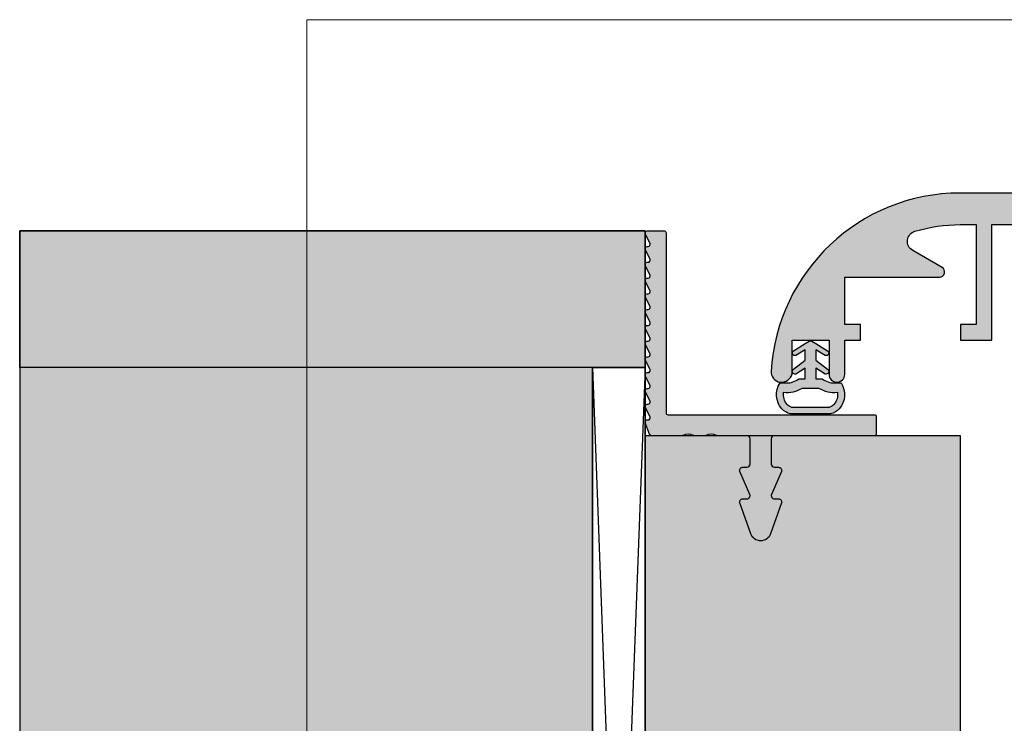
# Model space of a CAD drawing. Units: millimetres. Extents: x 20586 to 20823, y 15277 to 15517.
# Drawn here: x 20586 to 20679, y 15450 to 15517 of the extents above; entities that cross this region are included whole.
import ezdxf

# ---------------------------------------------------------------- set-up
doc = ezdxf.new("R2010")
doc.units = ezdxf.units.MM
doc.header["$LTSCALE"] = 0.2
for name, color, linetype in [('BEM-Putzprofil', 7, 'Continuous'), ('Dichtung-Wandanschluss-Kontur', 4, 'Continuous'), ('Dichtung-Wandanschluss-Schraffur', 252, 'Continuous'), ('Grundzargekontur', 4, 'Continuous'), ('Grundzargenschraffur', 253, 'Continuous'), ('Putzprofil', 3, 'Continuous'), ('Putzprofil-Schraffur', 250, 'Continuous'), ('Türdichtung', 3, 'Continuous'), ('Wandkontur', 4, 'Continuous'), ('Wandschraffur', 254, 'Continuous'), ('Zarge-Kontur', 2, 'Continuous'), ('Zarge-Schraffur', 250, 'Continuous')]:
    doc.layers.add(name, color=color, linetype=linetype)
doc.layers.add('küffner', color=1, linetype='Continuous', lineweight=18, plot=False)

# ---------------------------------------------------------------- blocks, each defined once
blk = doc.blocks.new('ZR115 - P19522')
at = {"layer": 'Zarge-Schraffur'}
h = blk.add_hatch(color=256, dxfattribs=at)
edge = h.paths.add_edge_path()
edge.add_arc((-31.4918439698067, -17), 0.9999999999999731, 186.1833420282672, 360)
edge.add_line((-30.49184396980672, -17), (-30.49184396980672, -14))
edge.add_line((-30.49184396980672, -14), (-26.99184396980672, -14))
edge.add_line((-26.99184396980672, -14), (-26.99184396980672, -17.25))
edge.add_arc((-26.24184396980672, -17.25), 0.75, 180, 270)
edge.add_arc((-26.24184396980672, -17.25), 0.75, 270, 360)
edge.add_line((-25.49184396980672, -17.25), (-25.49184396980672, -14))
edge.add_line((-25.49184396980672, -14), (-23.99184396980672, -14))
edge.add_line((-23.99184396980672, -14), (-23.99184396980672, -12.5))
edge.add_line((-23.99184396980672, -12.5), (-25.49184396980672, -12.5))
edge.add_line((-25.49184396980672, -12.5), (-25.49184396980672, -8))
edge.add_line((-25.49184396980672, -8), (-19.791843969806, -8))
edge.add_line((-19.791843969806, -8), (-16.49184396980672, -8))
edge.add_arc((-16.49184396980662, -7.500000000000533), 0.4999999999994671, 269.9999999999886, 419.999999999978)
edge.add_line((-16.24184396980672, -7.06698729810887), (-19.03124828055479, -5.456523968419788))
edge.add_arc((-18.53124828056724, -4.590498564634353), 0.9999999999946366, 106.70019215600081, 240.0000000006464, ccw=False)
edge.add_arc((-14.50815603018625, -17.99999999999896), 14.99999999999896, 90.00000000002689, 106.7001921571179, ccw=False)
edge.add_line((-14.50815603019328, -3), (-12.99184396980672, -3))
edge.add_line((-12.99184396980672, -3), (-12.99184396980672, -12.5))
edge.add_line((-12.99184396980672, -12.5), (-14.49184396980672, -12.5))
edge.add_line((-14.49184396980672, -12.5), (-14.49184396980672, -14))
edge.add_line((-14.49184396980672, -14), (-11.49184396980672, -14))
edge.add_line((-11.49184396980672, -14), (-11.49184396980672, -3))
edge.add_line((-11.49184396980672, -3), (5.808156030192549, -3))
edge.add_line((5.808156030192549, -3), (7.308156030192549, -3))
edge.add_line((7.308156030192549, -3), (11.50815603019328, -3))
edge.add_line((11.50815603019328, -3), (11.50815603019328, -14))
edge.add_line((11.50815603019328, -14), (13.00815603019328, -14))
edge.add_line((13.00815603019328, -14), (14.50815603019328, -14))
edge.add_line((14.50815603019328, -14), (14.50815603019328, -12.5))
edge.add_line((14.50815603019328, -12.5), (13.00815603019328, -12.5))
edge.add_line((13.00815603019328, -12.5), (13.00815603019328, -3))
edge.add_line((13.00815603019328, -3), (14.50815603019328, -3))
edge.add_arc((14.5081560301894, -17.99999999999643), 14.99999999999643, 73.2539606669718, 89.99999999998522, ccw=False)
edge.add_arc((18.54197706229203, -4.593722072067719), 0.9999999999999264, -59.99999999999568, 73.2539606706743, ccw=False)
edge.add_line((19.04197706229206, -5.459747475852055), (16.25815603019328, -7.06698729810887))
edge.add_arc((16.50815603019318, -7.500000000000533), 0.4999999999994683, 120.000000000022, 270.0000000000114)
edge.add_line((16.50815603019328, -8), (19.80815603019255, -8))
edge.add_line((19.80815603019255, -8), (25.50815603019328, -8))
edge.add_line((25.50815603019328, -8), (25.50815603019328, -12.5))
edge.add_line((25.50815603019328, -12.5), (24.00815603019328, -12.5))
edge.add_line((24.00815603019328, -12.5), (24.00815603019328, -14))
edge.add_line((24.00815603019328, -14), (28.9649883249931, -14))
edge.add_arc((14.50815603019879, -18.00000000000336), 14.99999999999448, 1.2789769243681803e-11, 15.466009953439709, ccw=False)
edge.add_line((29.50815603019328, -18), (29.50815603019328, -62))
edge.add_line((29.50815603019328, -62), (23.708156030194, -62))
edge.add_line((23.708156030194, -62), (23.708156030194, -67.5))
edge.add_line((23.708156030194, -67.5), (25.208156030194, -67.5))
edge.add_line((25.208156030194, -67.5), (25.208156030194, -63.5))
edge.add_line((25.208156030194, -63.5), (29.50815603019328, -63.5))
edge.add_line((29.50815603019328, -63.5), (29.50815603019328, -68))
edge.add_line((29.50815603019328, -68), (29.00815603019328, -68))
edge.add_line((29.00815603019328, -68), (29.00815603019328, -74))
edge.add_line((29.00815603019328, -74), (29.50815603019328, -74))
edge.add_line((29.50815603019328, -74), (29.50815603019328, -78.5))
edge.add_line((29.50815603019328, -78.5), (25.208156030194, -78.5))
edge.add_line((25.208156030194, -78.5), (25.208156030194, -74.5))
edge.add_line((25.208156030194, -74.5), (23.708156030194, -74.5))
edge.add_line((23.708156030194, -74.5), (23.708156030194, -80))
edge.add_line((23.708156030194, -80), (29.50815603019328, -80))
edge.add_line((29.50815603019328, -80), (29.50815603019328, -88))
edge.add_line((29.50815603019328, -88), (23.708156030194, -88))
edge.add_line((23.708156030194, -88), (23.708156030194, -113.5))
edge.add_line((23.708156030194, -113.5), (24.57418143397626, -115))
edge.add_line((24.57418143397626, -115), (25.60815603019182, -115))
edge.add_line((25.60815603019182, -115), (25.60815603019182, -113.4052374314633))
edge.add_line((25.60815603019182, -113.4052374314633), (26.4215487694546, -113.0259461680544))
edge.add_arc((26.35815603019349, -112.8899999999994), 0.1499999999995016, 295.000000000093, 424.9999999999071)
edge.add_line((26.4215487694546, -112.7540538319445), (25.60815603019182, -112.3747625685428))
edge.add_line((25.60815603019182, -112.3747625685428), (25.60815603019182, -111.9952374314598))
edge.add_line((25.60815603019182, -111.9952374314598), (26.4215487694546, -111.6159461680581))
edge.add_arc((26.35815603019349, -111.4800000000032), 0.1499999999995016, 295.000000000093, 424.9999999999071)
edge.add_line((26.4215487694546, -111.3440538319483), (25.60815603019182, -110.9647625685393))
edge.add_line((25.60815603019182, -110.9647625685393), (25.60815603019182, -110.5852374314636))
edge.add_line((25.60815603019182, -110.5852374314636), (26.4215487694546, -110.2059461680547))
edge.add_arc((26.35815603019349, -110.0699999999997), 0.1499999999995016, 295.000000000093, 424.9999999999071)
edge.add_line((26.4215487694546, -109.9340538319448), (25.60815603019182, -109.5547625685431))
edge.add_line((25.60815603019182, -109.5547625685431), (25.60815603019182, -109.1752374314601))
edge.add_line((25.60815603019182, -109.1752374314601), (26.4215487694546, -108.7959461680584))
edge.add_arc((26.35815603019349, -108.6600000000035), 0.1499999999995016, 295.000000000093, 424.9999999999071)
edge.add_line((26.4215487694546, -108.5240538319485), (25.60815603019182, -108.1447625685396))
edge.add_line((25.60815603019182, -108.1447625685396), (25.60815603019182, -107.7652374314639))
edge.add_line((25.60815603019182, -107.7652374314639), (26.4215487694546, -107.3859461680549))
edge.add_arc((26.35815603019349, -107.25), 0.1499999999995016, 295.000000000093, 424.9999999999071)
edge.add_line((26.4215487694546, -107.1140538319451), (25.60815603019182, -106.7347625685397))
edge.add_line((25.60815603019182, -106.7347625685397), (25.60815603019182, -106.3552374314604))
edge.add_line((25.60815603019182, -106.3552374314604), (26.4215487694546, -105.9759461680587))
edge.add_arc((26.35815603019349, -105.8400000000038), 0.1499999999995016, 295.000000000093, 424.9999999999071)
edge.add_line((26.4215487694546, -105.7040538319488), (25.60815603019182, -105.3247625685399))
edge.add_line((25.60815603019182, -105.3247625685399), (25.60815603019182, -104.9452374314642))
edge.add_line((25.60815603019182, -104.9452374314642), (26.4215487694546, -104.5659461680552))
edge.add_arc((26.35815603019349, -104.4300000000003), 0.1499999999995016, 295.000000000093, 424.9999999999071)
edge.add_line((26.4215487694546, -104.2940538319453), (25.60815603019182, -103.91476256854))
edge.add_line((25.60815603019182, -103.91476256854), (25.60815603019182, -103.5352374314607))
edge.add_line((25.60815603019182, -103.5352374314607), (26.4215487694546, -103.155946168059))
edge.add_arc((26.35815603019264, -103.0200000000023), 0.1500000000015076, 295.000000000092, 424.999999999908)
edge.add_line((26.4215487694546, -102.8840538319455), (25.60815603019182, -102.5047625685402))
edge.add_line((25.60815603019182, -102.5047625685402), (25.60815603019182, -102.1252374314608))
edge.add_line((25.60815603019182, -102.1252374314608), (26.4215487694546, -101.7459461680555))
edge.add_arc((26.35815603019349, -101.6100000000006), 0.1499999999995016, 295.000000000093, 424.9999999999071)
edge.add_line((26.4215487694546, -101.4740538319456), (25.60815603019182, -101.0947625685403))
edge.add_line((25.60815603019182, -101.0947625685403), (25.60815603019182, -100.715237431461))
edge.add_line((25.60815603019182, -100.715237431461), (26.4215487694546, -100.3359461680593))
edge.add_arc((26.35815603019264, -100.2000000000025), 0.1500000000015076, 295.000000000092, 424.999999999908)
edge.add_line((26.4215487694546, -100.0640538319458), (25.60815603019182, -99.68476256854046))
edge.add_line((25.60815603019182, -99.68476256854046), (25.60815603019182, -99.30523743146114))
edge.add_line((25.60815603019182, -99.30523743146114), (26.4215487694546, -98.92594616805582))
edge.add_arc((26.35815603019349, -98.79000000000087), 0.1499999999995016, 295.000000000093, 424.9999999999071)
edge.add_line((26.4215487694546, -98.65405383194593), (25.60815603019182, -98.27476256854061))
edge.add_line((25.60815603019182, -98.27476256854061), (25.60815603019182, -97.89523743146128))
edge.add_line((25.60815603019182, -97.89523743146128), (26.4215487694546, -97.51594616805596))
edge.add_arc((26.35815603019349, -97.38000000000102), 0.1499999999995016, 295.000000000093, 424.9999999999071)
edge.add_line((26.4215487694546, -97.24405383194608), (25.60815603019182, -96.86476256854075))
edge.add_line((25.60815603019182, -96.86476256854075), (25.60815603019182, -96.48523743146143))
edge.add_line((25.60815603019182, -96.48523743146143), (26.4215487694546, -96.10594616805611))
edge.add_arc((26.35815603019349, -95.97000000000116), 0.1499999999995016, 295.000000000093, 424.9999999999071)
edge.add_line((26.4215487694546, -95.83405383194622), (25.60815603019182, -95.4547625685409))
edge.add_line((25.60815603019182, -95.4547625685409), (25.60815603019182, -95.07523743146157))
edge.add_line((25.60815603019182, -95.07523743146157), (26.4215487694546, -94.69594616805625))
edge.add_arc((26.35815603019349, -94.56000000000131), 0.1499999999995016, 295.000000000093, 424.9999999999071)
edge.add_line((26.4215487694546, -94.42405383194637), (25.60815603019182, -94.04476256854105))
edge.add_line((25.60815603019182, -94.04476256854105), (25.60815603019182, -93.66523743146172))
edge.add_line((25.60815603019182, -93.66523743146172), (25.60815603019182, -92.3660626287965))
edge.add_line((25.60815603019182, -92.3660626287965), (25.60815603019182, -92.2320508075718))
edge.add_arc((26.10815603019287, -91.3660254037859), 1.000000000001789, 120.0000000000104, 239.9999999999896, ccw=False)
edge.add_line((25.60815603019182, -90.5), (26.10809154904018, -90.5))
edge.add_line((26.10809154904018, -90.5), (26.26339396934236, -90.5))
edge.add_line((26.26339396934236, -90.5), (29.80815603019255, -90.5))
edge.add_line((29.80815603019255, -90.5), (29.80815603019255, -92.10071443154811))
edge.add_arc((27.80815603018991, -92.10071443154818), 2.000000000002636, -54.45125599717841, 1.9895196601282805e-12, ccw=False)
edge.add_arc((29.05815603018847, -93.8500000000012), 0.1499999999960643, 125.5487440032248, 245.0000000003119)
edge.add_line((28.99476329092977, -93.98594616805349), (29.80815603019255, -94.36523743146245))
edge.add_line((29.80815603019255, -94.36523743146245), (29.80815603019255, -94.74476256853814))
edge.add_line((29.80815603019255, -94.74476256853814), (28.99476329093341, -95.1240538319471))
edge.add_arc((29.0581560301927, -95.26000000000289), 0.1499999999995057, 114.9999999993256, 244.9999999991397)
edge.add_line((28.99476329092977, -95.39594616805698), (29.80815603019255, -95.7752374314623))
edge.add_line((29.80815603019255, -95.7752374314623), (29.80815603019255, -96.15476256854163))
edge.add_line((29.80815603019255, -96.15476256854163), (28.99476329093341, -96.53405383194331))
edge.add_arc((29.05815603019355, -96.67000000000093), 0.1500000000015116, 114.9999999993247, 244.9999999991406)
edge.add_line((28.99476329092977, -96.80594616805683), (29.80815603019255, -97.18523743146216))
edge.add_line((29.80815603019255, -97.18523743146216), (29.80815603019255, -97.56476256853784))
edge.add_line((29.80815603019255, -97.56476256853784), (28.99476329093341, -97.9440538319468))
edge.add_arc((29.0581560301927, -98.0800000000026), 0.1499999999995057, 114.9999999993256, 244.9999999991397)
edge.add_line((28.99476329092977, -98.21594616805669), (29.80815603019255, -98.59523743146201))
edge.add_line((29.80815603019255, -98.59523743146201), (29.80815603019255, -98.97476256854134))
edge.add_line((29.80815603019255, -98.97476256854134), (28.99476329093341, -99.35405383194302))
edge.add_arc((29.05815603019355, -99.49000000000063), 0.1500000000015116, 114.9999999993247, 244.9999999991406)
edge.add_line((28.99476329092977, -99.62594616805654), (29.80815603019255, -100.0052374314619))
edge.add_line((29.80815603019255, -100.0052374314619), (29.80815603019255, -100.3847625685412))
edge.add_line((29.80815603019255, -100.3847625685412), (28.99476329093341, -100.7640538319465))
edge.add_arc((29.0581560301927, -100.9000000000023), 0.1499999999995057, 114.9999999993256, 244.9999999991397)
edge.add_line((28.99476329092977, -101.0359461680564), (29.80815603019255, -101.4152374314617))
edge.add_line((29.80815603019255, -101.4152374314617), (29.80815603019255, -101.794762568541))
edge.add_line((29.80815603019255, -101.794762568541), (28.99476329093341, -102.1740538319464))
edge.add_arc((29.0581560301927, -102.3100000000022), 0.1499999999995057, 114.9999999993256, 244.9999999991397)
edge.add_line((28.99476329092977, -102.4459461680563), (29.80815603019255, -102.8252374314616))
edge.add_line((29.80815603019255, -102.8252374314616), (29.80815603019255, -103.2047625685409))
edge.add_line((29.80815603019255, -103.2047625685409), (28.99476329093341, -103.5840538319462))
edge.add_arc((29.0581560301927, -103.720000000002), 0.1499999999995057, 114.9999999993256, 244.9999999991397)
edge.add_line((28.99476329092977, -103.8559461680561), (29.80815603019255, -104.2352374314614))
edge.add_line((29.80815603019255, -104.2352374314614), (29.80815603019255, -104.6147625685408))
edge.add_line((29.80815603019255, -104.6147625685408), (28.99476329093341, -104.9940538319461))
edge.add_arc((29.0581560301927, -105.1300000000019), 0.1499999999995057, 114.9999999993256, 244.9999999991397)
edge.add_line((28.99476329092977, -105.265946168056), (29.80815603019255, -105.6452374314613))
edge.add_line((29.80815603019255, -105.6452374314613), (29.80815603019255, -106.0247625685406))
edge.add_line((29.80815603019255, -106.0247625685406), (28.99476329093341, -106.4040538319459))
edge.add_arc((29.0581560301927, -106.5400000000017), 0.1499999999995057, 114.9999999993256, 244.9999999991397)
edge.add_line((28.99476329092977, -106.6759461680558), (29.80815603019255, -107.0552374314611))
edge.add_line((29.80815603019255, -107.0552374314611), (29.80815603019255, -107.4347625685405))
edge.add_line((29.80815603019255, -107.4347625685405), (28.99476329093341, -107.8140538319458))
edge.add_arc((29.0581560301927, -107.9500000000016), 0.1499999999995057, 114.9999999993256, 244.9999999991397)
edge.add_line((28.99476329092977, -108.0859461680557), (29.80815603019255, -108.465237431461))
edge.add_line((29.80815603019255, -108.465237431461), (29.80815603019255, -108.8447625685403))
edge.add_line((29.80815603019255, -108.8447625685403), (28.99476329093341, -109.2240538319456))
edge.add_arc((29.0581560301927, -109.3600000000014), 0.1499999999995057, 114.9999999993256, 244.9999999991397)
edge.add_line((28.99476329092977, -109.4959461680555), (29.80815603019255, -109.8752374314608))
edge.add_line((29.80815603019255, -109.8752374314608), (29.80815603019255, -110.2547625685402))
edge.add_line((29.80815603019255, -110.2547625685402), (28.99476329093341, -110.6340538319455))
edge.add_arc((29.0581560301927, -110.7700000000013), 0.1499999999995057, 114.9999999993256, 244.9999999991397)
edge.add_line((28.99476329092977, -110.9059461680554), (29.80815603019255, -111.2852374314607))
edge.add_line((29.80815603019255, -111.2852374314607), (29.80815603019255, -111.66476256854))
edge.add_line((29.80815603019255, -111.66476256854), (28.99476329093341, -112.0440538319453))
edge.add_arc((29.0581560301927, -112.1800000000011), 0.1499999999995057, 114.9999999993256, 244.9999999991397)
edge.add_line((28.99476329092977, -112.3159461680552), (29.80815603019255, -112.6952374314642))
edge.add_line((29.80815603019255, -112.6952374314642), (29.80815603019255, -113.0747625685399))
edge.add_line((29.80815603019255, -113.0747625685399), (28.99476329093341, -113.4540538319452))
edge.add_arc((29.05815603019355, -113.5900000000028), 0.1500000000015116, 114.9999999993247, 244.9999999991406)
edge.add_line((28.99476329092977, -113.7259461680587), (29.80815603019255, -114.1052374314604))
edge.add_line((29.80815603019255, -114.1052374314604), (29.80815603019255, -114.5))
edge.add_arc((30.30815603019255, -114.5), 0.5, 180, 270)
edge.add_line((30.30815603019255, -115), (31.64213062640738, -115))
edge.add_line((31.64213062640738, -115), (32.50815603019328, -113.5))
edge.add_line((32.50815603019328, -113.5), (32.50815603019328, -18))
edge.add_arc((14.50815603019328, -18), 18, 0, 90)
edge.add_line((14.50815603019328, 0), (-14.50815603019328, 0))
edge.add_line((-14.50815603019328, 0), (-14.52128122133036, 0))
edge.add_arc((-14.52128122132817, -18.0000000000022), 18.0000000000022, 90.00000000000695, 176.7227527178138)
edge.add_arc((-31.49184396969719, -16.99999999999696), 1.000420883770151, 178.3379560040449, 186.1833420280087)
edge.add_arc((-32.48623550865883, -17.10773298197851), 0.0002104418304920043, 186.1833425201445, 366.1833426953252)
at = {"layer": 'Zarge-Kontur'}
blk.add_lwpolyline([(-32.48602629111156, -17.10771031522017, 0.9474453297616118), (-30.49184396980672, -17), (-30.49184396980672, -14), (-26.99184396980672, -14), (-26.99184396980672, -17.25, 0.414213562373095), (-26.24184396980672, -18, 0.414213562373095), (-25.49184396980672, -17.25), (-25.49184396980672, -14), (-23.99184396980672, -14), (-23.99184396980672, -12.5), (-25.49184396980672, -12.5), (-25.49184396980672, -8), (-19.791843969806, -8), (-16.49184396980672, -8, 0.7673269879788888), (-16.24184396980672, -7.06698729810887), (-19.03124828055479, -5.456523968419788, -0.6575008049485619), (-18.81861201271568, -3.632677033536311, -0.07299758118382217), (-14.50815603019328, -3), (-12.99184396980672, -3), (-12.99184396980672, -12.5), (-14.49184396980672, -12.5), (-14.49184396980672, -14), (-11.49184396980672, -14), (-11.49184396980672, -3), (5.808156030192549, -3), (7.308156030192549, -3), (11.50815603019328, -3), (11.50815603019328, -14), (13.00815603019328, -14), (14.50815603019328, -14), (14.50815603019328, -12.5), (13.00815603019328, -12.5), (13.00815603019328, -3), (14.50815603019328, -3, -0.07319869614122777), (18.8301071359474, -3.636130791481264, -0.6572143152293847), (19.04197706229206, -5.459747475852055), (16.25815603019328, -7.06698729810887, 0.7673269879788888), (16.50815603019328, -8), (19.80815603019255, -8), (25.50815603019328, -8), (25.50815603019328, -12.5), (24.00815603019328, -12.5), (24.00815603019328, -14), (28.9649883249931, -14, -0.06758582499960289), (29.50815603019328, -18), (29.50815603019328, -62), (23.708156030194, -62), (23.708156030194, -67.5), (25.208156030194, -67.5), (25.208156030194, -63.5), (29.50815603019328, -63.5), (29.50815603019328, -68), (29.00815603019328, -68), (29.00815603019328, -74), (29.50815603019328, -74), (29.50815603019328, -78.5), (25.208156030194, -78.5), (25.208156030194, -74.5), (23.708156030194, -74.5), (23.708156030194, -80), (29.50815603019328, -80), (29.50815603019328, -88), (23.708156030194, -88), (23.708156030194, -113.5), (24.57418143397626, -115), (25.60815603019182, -115), (25.60815603019182, -113.4052374314633), (26.4215487694546, -113.0259461680544, 0.637070260806357), (26.4215487694546, -112.7540538319445), (25.60815603019182, -112.3747625685428), (25.60815603019182, -111.9952374314598), (26.4215487694546, -111.6159461680581, 0.637070260806357), (26.4215487694546, -111.3440538319483), (25.60815603019182, -110.9647625685393), (25.60815603019182, -110.5852374314636), (26.4215487694546, -110.2059461680547, 0.637070260806357), (26.4215487694546, -109.9340538319448), (25.60815603019182, -109.5547625685431), (25.60815603019182, -109.1752374314601), (26.4215487694546, -108.7959461680584, 0.637070260806357), (26.4215487694546, -108.5240538319485), (25.60815603019182, -108.1447625685396), (25.60815603019182, -107.7652374314639), (26.4215487694546, -107.3859461680549, 0.637070260806357), (26.4215487694546, -107.1140538319451), (25.60815603019182, -106.7347625685397), (25.60815603019182, -106.3552374314604), (26.4215487694546, -105.9759461680587, 0.637070260806357), (26.4215487694546, -105.7040538319488), (25.60815603019182, -105.3247625685399), (25.60815603019182, -104.9452374314642), (26.4215487694546, -104.5659461680552, 0.637070260806357), (26.4215487694546, -104.2940538319453), (25.60815603019182, -103.91476256854), (25.60815603019182, -103.5352374314607), (26.4215487694546, -103.155946168059, 0.637070260806357), (26.4215487694546, -102.8840538319455), (25.60815603019182, -102.5047625685402), (25.60815603019182, -102.1252374314608), (26.4215487694546, -101.7459461680555, 0.637070260806357), (26.4215487694546, -101.4740538319456), (25.60815603019182, -101.0947625685403), (25.60815603019182, -100.715237431461), (26.4215487694546, -100.3359461680593, 0.637070260806357), (26.4215487694546, -100.0640538319458), (25.60815603019182, -99.68476256854046), (25.60815603019182, -99.30523743146114), (26.4215487694546, -98.92594616805582, 0.637070260806357), (26.4215487694546, -98.65405383194593), (25.60815603019182, -98.27476256854061), (25.60815603019182, -97.89523743146128), (26.4215487694546, -97.51594616805596, 0.637070260806357), (26.4215487694546, -97.24405383194608), (25.60815603019182, -96.86476256854075), (25.60815603019182, -96.48523743146143), (26.4215487694546, -96.10594616805611, 0.637070260806357), (26.4215487694546, -95.83405383194622), (25.60815603019182, -95.4547625685409), (25.60815603019182, -95.07523743146157), (26.4215487694546, -94.69594616805625, 0.637070260806357), (26.4215487694546, -94.42405383194637), (25.60815603019182, -94.04476256854105), (25.60815603019182, -93.66523743146172), (25.60815603019182, -92.3660626287965), (25.60815603019182, -92.2320508075718, -0.5773502691895056), (25.60815603019182, -90.5), (26.10809154904018, -90.5), (26.26339396934236, -90.5), (26.26339396934236, -90.5), (29.80815603019255, -90.5), (29.80815603019255, -92.10071443154811, -0.2421622098191425), (28.97094672786443, -93.7279568208105, 0.5741622070010938), (28.99476329092977, -93.98594616805349), (29.80815603019255, -94.36523743146245), (29.80815603019255, -94.74476256853814), (28.99476329093341, -95.1240538319471, 0.6370702608063569), (28.99476329092977, -95.39594616805698), (29.80815603019255, -95.7752374314623), (29.80815603019255, -96.15476256854163), (28.99476329093341, -96.53405383194331, 0.6370702608063569), (28.99476329092977, -96.80594616805683), (29.80815603019255, -97.18523743146216), (29.80815603019255, -97.56476256853784), (28.99476329093341, -97.9440538319468, 0.6370702608063569), (28.99476329092977, -98.21594616805669), (29.80815603019255, -98.59523743146201), (29.80815603019255, -98.97476256854134), (28.99476329093341, -99.35405383194302, 0.6370702608063569), (28.99476329092977, -99.62594616805654), (29.80815603019255, -100.0052374314619), (29.80815603019255, -100.3847625685412), (28.99476329093341, -100.7640538319465, 0.6370702608063569), (28.99476329092977, -101.0359461680564), (29.80815603019255, -101.4152374314617), (29.80815603019255, -101.794762568541), (28.99476329093341, -102.1740538319464, 0.6370702608063569), (28.99476329092977, -102.4459461680563), (29.80815603019255, -102.8252374314616), (29.80815603019255, -103.2047625685409), (28.99476329093341, -103.5840538319462, 0.6370702608063569), (28.99476329092977, -103.8559461680561), (29.80815603019255, -104.2352374314614), (29.80815603019255, -104.6147625685408), (28.99476329093341, -104.9940538319461, 0.6370702608063569), (28.99476329092977, -105.265946168056), (29.80815603019255, -105.6452374314613), (29.80815603019255, -106.0247625685406), (28.99476329093341, -106.4040538319459, 0.6370702608063569), (28.99476329092977, -106.6759461680558), (29.80815603019255, -107.0552374314611), (29.80815603019255, -107.4347625685405), (28.99476329093341, -107.8140538319458, 0.6370702608063569), (28.99476329092977, -108.0859461680557), (29.80815603019255, -108.465237431461), (29.80815603019255, -108.8447625685403), (28.99476329093341, -109.2240538319456, 0.6370702608063569), (28.99476329092977, -109.4959461680555), (29.80815603019255, -109.8752374314608), (29.80815603019255, -110.2547625685402), (28.99476329093341, -110.6340538319455, 0.6370702608063569), (28.99476329092977, -110.9059461680554), (29.80815603019255, -111.2852374314607), (29.80815603019255, -111.66476256854), (28.99476329093341, -112.0440538319453, 0.6370702608063569), (28.99476329092977, -112.3159461680552), (29.80815603019255, -112.6952374314642), (29.80815603019255, -113.0747625685399), (28.99476329093341, -113.4540538319452, 0.6370702608063569), (28.99476329092977, -113.7259461680587), (29.80815603019255, -114.1052374314604), (29.80815603019255, -114.5, 0.414213562373095), (30.30815603019255, -115), (31.64213062640738, -115), (32.50815603019328, -113.5), (32.50815603019328, -18, 0.414213562373095), (14.50815603019328, 0), (-14.50815603019328, 0), (-14.52128122133036, 0, 0.3975579527603803), (-32.49184396980672, -16.9709837206974, 0.03424533187850556), (-32.48644472620617, -17.1077556487362, 1.000000001524749)], format="xyb", close=True, dxfattribs=at)
blk = doc.blocks.new('Wanddichtung 3mm')
at = {"layer": 'Dichtung-Wandanschluss-Schraffur'}
h = blk.add_hatch(color=256, dxfattribs=at)
h.paths.add_polyline_path([(-0.5000000000002277, -3.610842539053464), (-1.100000000000136, -3.610842539053465, -0.1622776601683794), (-2.300000000000409, -4.010842539053556), (-2.900000000000318, -4.010842539053556, 0.3398606245735009), (-2.735272311806954, -6.461635190120901, 0.1596251730250992), (-1.909736263646209, -6.942091776952111), (0, -6.942091776952111), (1.909736263646209, -6.942091776952111, 0.1596251730250854), (2.735272311806899, -6.461635190120964, 0.3398606245735123), (2.900000000000318, -4.010842539053556), (2.300000000000409, -4.010842539053556, -0.1622776601683794), (1.100000000000136, -3.610842539053465), (0.5000000000002274, -3.610842539053464), (0.5, -2.610842539053919), (1.40664815100331, -3.157324654002878, 0.7912773345606586), (1.672899903255412, -2.750023768682224), (0.5, -1.84879790073228), (0.5, -0.8487979007327341), (1.406648151005129, -1.395280015682147, 0.8683543347530392), (1.638614328865835, -0.957929005767178), (0.5000000000011366, -0.2379553616801785), (0.1197130326695515, -0.03052610677150369, 0.1254892417099038), (0, 0, 0.1254892417099038), (-0.1197130326695515, -0.03052610677150369), (-0.5000000000011375, -0.2379553616801789), (-1.638614328865836, -0.9579290057671787, 0.8683543347530384), (-1.406648151005129, -1.395280015682147), (-0.5, -0.8487979007327341), (-0.5, -1.848797900732279), (-1.672899903255412, -2.750023768682224, 0.7912773345606586), (-1.40664815100331, -3.157324654002878), (-0.5000000000000001, -2.61084253905392)])
h.paths.add_polyline_path([(-2.879015145473966e-16, -4.503090834513841), (0.7685342889999447, -4.503090834513841, 0.1620513300122358), (2.559930815495363, -4.885192044397172, -0.196156487915802), (2.295743510568077, -5.965339896825459, -0.1757221406606073), (1.776648191707634, -6.334340072412488), (0, -6.334340072412488), (-1.776648191707636, -6.334340072412488, -0.175722140660606), (-2.295743510568076, -5.965339896825461, -0.1961564879158024), (-2.559930815495363, -4.885192044397172, 0.1620513300122358), (-0.7685342889999445, -4.503090834513841)], flags=16)
at = {"layer": 'Dichtung-Wandanschluss-Kontur'}
for p, q in [((2.73527142767648, -6.461636183766132), (2.735271683331803, -6.461635896444022)), ((2.735271500916951, -6.461636101453678), (2.73527142767648, -6.461636183766132)), ((2.735272311806966, -6.461635190120887), (2.735271500916951, -6.461636101453678))]:
    blk.add_line(p, q, dxfattribs=at)
for points in [[(0, 0, -0.1254892417099038), (0.1197130326695515, -0.03052610677150369), (0.5000000000011369, -0.2379553616801786), (1.611374431774379, -0.9407045536622718, -0.9265747583733648), (1.406648151005129, -1.395280015682147), (0.5, -0.848797900732734), (0.5, -1.848797900732279), (1.611374431777449, -2.702749191985731, -0.9265747583620066), (1.40664815100331, -3.157324654002878), (0.5, -2.61084253905392), (0.5000000000002274, -3.610842539053465), (1.100000000000136, -3.610842539053465, 0.1622776601683794), (2.300000000000409, -4.010842539053556), (2.900000000000318, -4.010842539053556, -0.3398606245734982), (2.735272311806966, -6.461635190120887, -0.1596251730251024), (1.909736263646209, -6.942091776952111), (0, -6.942091776952111), (-1.909736263646209, -6.942091776952111, -0.1596251730251024), (-2.735272311806966, -6.461635190120887, -0.3398606245734982), (-2.900000000000318, -4.010842539053556), (-2.300000000000409, -4.010842539053556, 0.1622776601683794), (-1.100000000000136, -3.610842539053465), (-0.5000000000002274, -3.610842539053465), (-0.5, -2.61084253905392), (-1.40664815100331, -3.157324654002878, -0.9265747583620066), (-1.611374431777449, -2.702749191985731), (-0.5, -1.848797900732279), (-0.5, -0.848797900732734), (-1.406648151005129, -1.395280015682147, -0.9265747583733648), (-1.611374431774379, -0.9407045536622718), (-0.5000000000011369, -0.2379553616801786), (-0.1197130326695515, -0.03052610677150369, -0.1254892417099038)], [(0, -4.503090834513841), (0.7685342889999447, -4.503090834513841, 0.1620513300122358), (2.559930815495363, -4.885192044397172, -0.2163652949357558), (2.225254715486017, -6.055040452986759, -0.1443845701982029), (1.776648191707636, -6.334340072412488), (0, -6.334340072412488), (-1.776648191707636, -6.334340072412488, -0.1443845701982029), (-2.225254715486017, -6.055040452986759, -0.2163652949357558), (-2.559930815495363, -4.885192044397172, 0.1620513300122358), (-0.7685342889999447, -4.503090834513841)]]:
    blk.add_lwpolyline(points, format="xyb", close=True, dxfattribs=at)
blk = doc.blocks.new('*U83')
at = {"layer": 'Putzprofil-Schraffur'}
h = blk.add_hatch(color=256, dxfattribs=at)
edge = h.paths.add_edge_path()
edge.add_line((-12.02538260783012, -5.579230434638228), (-12.97461739217079, -3.420769565361731))
edge.add_arc((-12.7000000000003, -3.299999999999872), 0.3000000000003477, 89.99999999999432, 203.7386408881216, ccw=False)
edge.add_line((-12.70000000000027, -2.999999999999525), (-12.30000000000018, -2.999999999999525))
edge.add_arc((-12.30000000000041, -2.69999999999957), 0.2999999999999545, 270.0000000000434, 360.0000000000435)
edge.add_line((-12.00000000000045, -2.699999999999342), (-12.00000000000045, -0.2999999999997063))
edge.add_arc((-12.30000000000041, -0.2999999999994791), 0.2999999999999545, 359.9999999999566, 449.9999999999566)
edge.add_line((-12.30000000000018, 4.754715140127997e-13), (-15.11905249806887, 4.754715140127997e-13))
edge.add_arc((-15.11905249806963, 0.2000000000002471), 0.1999999999997717, 241.0449756283387, 270.0000000002193, ccw=False)
edge.add_arc((-15.70000000000027, -0.8499999999995587), 0.9999999999998296, 61.0449756281188, 118.9550243718812)
edge.add_arc((-16.28094750193092, 0.200000000000263), 0.1999999999997879, 269.9999999997822, 298.9550243716605, ccw=False)
edge.add_line((-16.28094750193168, 4.754715140127997e-13), (-17.31905249806914, 4.754715140127997e-13))
edge.add_arc((-17.31905249806989, 0.2000000000003222), 0.1999999999998467, 241.0449756283441, 270.00000000021373, ccw=False)
edge.add_arc((-17.90000000000032, -0.8499999999995409), 0.9999999999997039, 61.0449756281297, 118.9550243718703)
edge.add_arc((-18.48094750193075, 0.2000000000003232), 0.1999999999998475, 269.99999999978627, 298.9550243716557, ccw=False)
edge.add_line((-18.4809475019315, 4.754715140127999e-13), (-21.39963274230786, 4.754715140127999e-13))
edge.add_arc((-21.39963274230802, 0.2000000000004795), 0.2000000000000041, 200.000000000046, 270.0000000000458, ccw=False)
edge.add_line((-21.58757126646515, 0.1315959713351938), (-21.98793852415793, 1.231595971335558))
edge.add_arc((-21.80000000000099, 1.300000000000704), 0.1999999999997714, 90.00000000002848, 200.0000000000277, ccw=False)
edge.add_line((-21.80000000000109, 1.500000000000475), (-21.70000000000073, 1.500000000000476))
edge.add_arc((-21.70000000000086, 1.700000000000462), 0.1999999999999862, 270.0000000000367, 386.426291383604)
edge.add_line((-21.52089847286834, 1.789009229739825), (-21.97910152713348, 2.710990770261126))
edge.add_arc((-21.80000000000076, 2.800000000000366), 0.200000000000109, 89.99999999996328, 206.4262913835472, ccw=False)
edge.add_line((-21.80000000000064, 3.000000000000476), (-21.70000000000073, 3.000000000000475))
edge.add_arc((-21.70000000000084, 3.200000000000454), 0.1999999999999784, 270.0000000000336, 386.4262913836076)
edge.add_line((-21.52089847286834, 3.289009229739825), (-21.97910152713348, 4.210990770261126))
edge.add_arc((-21.80000000000076, 4.300000000000366), 0.200000000000109, 89.99999999996328, 206.4262913835472, ccw=False)
edge.add_line((-21.80000000000064, 4.500000000000475), (-21.70000000000073, 4.500000000000476))
edge.add_arc((-21.70000000000084, 4.700000000000455), 0.1999999999999789, 270.0000000000336, 386.4262913836071)
edge.add_line((-21.52089847286834, 4.789009229739825), (-21.97910152713348, 5.710990770261126))
edge.add_arc((-21.80000000000076, 5.800000000000366), 0.200000000000109, 89.99999999996328, 206.4262913835472, ccw=False)
edge.add_line((-21.80000000000064, 6.000000000000475), (-21.70000000000073, 6.000000000000476))
edge.add_arc((-21.70000000000085, 6.200000000000458), 0.1999999999999815, 270.0000000000346, 386.426291383606)
edge.add_line((-21.52089847286834, 6.289009229739825), (-21.97910152713303, 7.210990770261126))
edge.add_arc((-21.80000000000056, 7.300000000000519), 0.1999999999999547, 90.0000000000224, 206.4262913836183, ccw=False)
edge.add_line((-21.80000000000064, 7.500000000000475), (-21.70000000000073, 7.500000000000476))
edge.add_arc((-21.70000000000064, 7.700000000000611), 0.2000000000001352, 269.9999999999756, 386.4262913835349)
edge.add_line((-21.52089847286788, 7.789009229739825), (-21.97910152713303, 8.710990770261127))
edge.add_arc((-21.80000000000054, 8.800000000000507), 0.1999999999999679, 90.00000000002848, 206.4262913836122, ccw=False)
edge.add_line((-21.80000000000064, 9.000000000000474), (-21.70000000000073, 9.000000000000476))
edge.add_arc((-21.7000000000006, 9.200000000000585), 0.2000000000001094, 269.9999999999634, 386.4262913835472)
edge.add_line((-21.52089847286788, 9.289009229739825), (-21.97910152713303, 10.21099077026113))
edge.add_arc((-21.80000000000058, 10.30000000000054), 0.1999999999999391, 90.00000000001529, 206.4262913836253, ccw=False)
edge.add_line((-21.80000000000064, 10.50000000000047), (-21.70000000000073, 10.50000000000048))
edge.add_arc((-21.70000000000065, 10.70000000000061), 0.2000000000001378, 269.9999999999766, 386.426291383534)
edge.add_line((-21.52089847286788, 10.78900922973983), (-21.97910152713303, 11.71099077026113))
edge.add_arc((-21.80000000000054, 11.80000000000051), 0.1999999999999679, 90.00000000002848, 206.4262913836122, ccw=False)
edge.add_line((-21.80000000000064, 12.00000000000047), (-21.70000000000027, 12.00000000000048))
edge.add_arc((-21.70000000000037, 12.20000000000045), 0.1999999999999691, 270.0000000000285, 386.4262913836121)
edge.add_line((-21.52089847286788, 12.28900922973983), (-21.97910152713303, 13.21099077026113))
edge.add_arc((-21.80000000000035, 13.30000000000039), 0.2000000000000819, 89.99999999995123, 206.426291383559, ccw=False)
edge.add_line((-21.80000000000018, 13.50000000000047), (-21.70000000000027, 13.50000000000048))
edge.add_arc((-21.70000000000041, 13.70000000000047), 0.199999999999994, 270.0000000000407, 386.4262913836004)
edge.add_line((-21.52089847286788, 13.78900922973983), (-21.97910152713303, 14.71099077026113))
edge.add_arc((-21.80000000000031, 14.80000000000037), 0.200000000000109, 89.99999999996328, 206.4262913835472, ccw=False)
edge.add_line((-21.80000000000018, 15.00000000000047), (-21.70000000000027, 15.00000000000048))
edge.add_arc((-21.70000000000037, 15.20000000000045), 0.1999999999999691, 270.0000000000285, 386.4262913836121)
edge.add_line((-21.52089847286788, 15.28900922973983), (-21.97910152713303, 16.21099077026113))
edge.add_arc((-21.80000000000036, 16.3000000000004), 0.2000000000000803, 89.99999999995009, 206.4262913835603, ccw=False)
edge.add_line((-21.80000000000018, 16.50000000000048), (-21.70000000000027, 16.50000000000048))
edge.add_arc((-21.70000000000042, 16.70000000000047), 0.1999999999999957, 270.0000000000417, 386.4262913835994)
edge.add_line((-21.52089847286788, 16.78900922973983), (-21.97910152713257, 17.71099077026113))
edge.add_arc((-21.80000000000008, 17.80000000000051), 0.1999999999999686, 90.00000000002848, 206.4262913836126, ccw=False)
edge.add_line((-21.80000000000018, 18.00000000000048), (-21.70000000000027, 18.00000000000048))
edge.add_arc((-21.70000000000037, 18.20000000000044), 0.1999999999999673, 270.0000000000285, 386.4262913836126)
edge.add_line((-21.52089847286788, 18.28900922973983), (-21.97910152713257, 19.21099077026113))
edge.add_arc((-21.80000000000012, 19.30000000000053), 0.1999999999999447, 90.00000000001728, 206.4262913836239, ccw=False)
edge.add_line((-21.80000000000018, 19.50000000000048), (-20.20000000000027, 19.50000000000048))
edge.add_arc((-20.20000000000056, 19.30000000000037), 0.2000000000001023, -4.888534022029489e-11, 89.9999999999186, ccw=False)
edge.add_line((-20.00000000000045, 19.3000000000002), (-20.00000000000045, 2.200000000000294))
edge.add_arc((-19.80000000000041, 2.200000000000521), 0.2000000000000455, 180.0000000000651, 270.0000000000651)
edge.add_line((-19.80000000000018, 2.000000000000475), (-0.2000000000002728, 2.000000000000021))
edge.add_arc((-0.2000000000003014, 1.800000000000174), 0.1999999999998465, 8.071765478234738e-12, 89.99999999999193, ccw=False)
edge.add_line((-4.547473508864641e-13, 1.800000000000203), (-4.547473508864641e-13, 0.2000000000002935))
edge.add_arc((-0.2000000000005286, 0.2000000000000946), 0.2000000000000739, -89.99999999992667, 5.701394911739044e-11, ccw=False)
edge.add_line((-0.2000000000002728, 2.072416312633568e-14), (-9.700000000000273, 4.754715140127997e-13))
edge.add_arc((-9.700000000000273, -0.2999999999997064), 0.3000000000001819, 90, 180)
edge.add_line((-10.00000000000045, -0.2999999999997064), (-10.00000000000045, -2.699999999999797))
edge.add_arc((-9.700000000000472, -2.699999999999542), 0.2999999999999829, 180.0000000000488, 270.000000000038)
edge.add_line((-9.700000000000273, -2.999999999999525), (-9.300000000000182, -2.999999999999525))
edge.add_arc((-9.300000000000386, -3.299999999999728), 0.3000000000002037, -23.738640888163673, 89.99999999996112, ccw=False)
edge.add_line((-9.025382607830124, -3.420769565361731), (-9.974617392170785, -5.579230434638228))
edge.add_arc((-9.700000000000568, -5.699999999999609), 0.2999999999999133, 156.2613591119414, 270.0000000000563)
edge.add_line((-9.700000000000273, -5.999999999999524), (-9.300000000000182, -5.999999999999524))
edge.add_arc((-9.300000000000317, -6.29999999999952), 0.2999999999999963, -19.522309392128875, 89.9999999999742, ccw=False)
edge.add_line((-9.017246566656922, -6.400252161734422), (-10.05748855552201, -9.334173872448881))
edge.add_arc((-11.00000000000023, -8.999999999999677), 1.000000000000053, 199.5223093920991, 340.47769060790097, ccw=False)
edge.add_line((-11.94251144447844, -9.334173872448881), (-12.98275343334399, -6.400252161734422))
edge.add_arc((-12.70000000000037, -6.299999999999681), 0.300000000000158, 89.99999999998238, 199.5223093920854, ccw=False)
edge.add_line((-12.70000000000027, -5.999999999999524), (-12.30000000000018, -5.999999999999524))
edge.add_arc((-12.30000000000009, -5.699999999999775), 0.2999999999997494, 269.9999999999824, 383.7386408881069)
at = {"layer": 'Putzprofil'}
blk.add_lwpolyline([(-12.02538260783012, -5.579230434638228), (-12.97461739217079, -3.420769565361731, -0.5414800292072957), (-12.70000000000027, -2.999999999999525), (-12.30000000000018, -2.999999999999525, 0.414213562373095), (-12.00000000000045, -2.699999999999342), (-12.00000000000045, -0.2999999999997064, 0.414213562373095), (-12.30000000000018, 4.754715140127997e-13), (-15.11905249806887, 4.754715140127997e-13, -0.1270166537926755), (-15.2158770817241, 0.02500000000011167, 0.25819888974736), (-16.18412291827644, 0.02500000000011167, -0.1270166537926651), (-16.28094750193168, 4.754715140127997e-13), (-17.31905249806914, 4.754715140127997e-13, -0.1270166537926263), (-17.41587708172437, 0.02500000000011167, 0.2581988897472585), (-18.38412291827626, 0.02500000000011167, -0.1270166537926256), (-18.4809475019315, 4.754715140127999e-13), (-21.39963274230786, 4.754715140127999e-13, -0.3152987888789809), (-21.58757126646515, 0.1315959713351938), (-21.98793852415793, 1.231595971335558, -0.5205670505517415), (-21.80000000000109, 1.500000000000475), (-21.70000000000073, 1.500000000000476, 0.5567431262580056), (-21.52089847286834, 1.789009229739825), (-21.97910152713348, 2.710990770261126, -0.5567431262580985), (-21.80000000000064, 3.000000000000476), (-21.70000000000073, 3.000000000000475, 0.5567431262580469), (-21.52089847286834, 3.289009229739825), (-21.97910152713348, 4.210990770261126, -0.5567431262580985), (-21.80000000000064, 4.500000000000475), (-21.70000000000073, 4.500000000000476, 0.5567431262580469), (-21.52089847286834, 4.789009229739825), (-21.97910152713348, 5.710990770261126, -0.5567431262580985), (-21.80000000000064, 6.000000000000475), (-21.70000000000073, 6.000000000000476, 0.5567431262580315), (-21.52089847286834, 6.289009229739825), (-21.97910152713303, 7.210990770261126, -0.5567431262581658), (-21.80000000000064, 7.500000000000475), (-21.70000000000073, 7.500000000000476, 0.5567431262579643), (-21.52089847286788, 7.789009229739825), (-21.97910152713303, 8.710990770261127, -0.5567431262580985), (-21.80000000000064, 9.000000000000474), (-21.70000000000073, 9.000000000000476, 0.5567431262580986), (-21.52089847286788, 9.289009229739825), (-21.97910152713303, 10.21099077026113, -0.5567431262582493), (-21.80000000000064, 10.50000000000047), (-21.70000000000073, 10.50000000000048, 0.556743126257948), (-21.52089847286788, 10.78900922973983), (-21.97910152713303, 11.71099077026113, -0.5567431262580985), (-21.80000000000064, 12.00000000000047), (-21.70000000000027, 12.00000000000048, 0.5567431262580986), (-21.52089847286788, 12.28900922973983), (-21.97910152713303, 13.21099077026113, -0.5567431262582332), (-21.80000000000018, 13.50000000000047), (-21.70000000000027, 13.50000000000048, 0.5567431262579643), (-21.52089847286788, 13.78900922973983), (-21.97910152713303, 14.71099077026113, -0.5567431262580985), (-21.80000000000018, 15.00000000000047), (-21.70000000000027, 15.00000000000048, 0.5567431262580986), (-21.52089847286788, 15.28900922973983), (-21.97910152713303, 16.21099077026113, -0.5567431262582493), (-21.80000000000018, 16.50000000000048), (-21.70000000000027, 16.50000000000048, 0.556743126257948), (-21.52089847286788, 16.78900922973983), (-21.97910152713257, 17.71099077026113, -0.5567431262580985), (-21.80000000000018, 18.00000000000048), (-21.70000000000027, 18.00000000000048, 0.5567431262580986), (-21.52089847286788, 18.28900922973983), (-21.97910152713257, 19.21099077026113, -0.5567431262582332), (-21.80000000000018, 19.50000000000048), (-20.20000000000027, 19.50000000000048, -0.4142135623729286), (-20.00000000000045, 19.3000000000002), (-20.00000000000045, 2.200000000000293, 0.414213562373095), (-19.80000000000018, 2.000000000000475), (-0.2000000000002728, 2.000000000000021, -0.4142135623730118), (-4.547473508864641e-13, 1.800000000000203), (-4.547473508864641e-13, 0.2000000000002936, -0.4142135623730118), (-0.2000000000002728, 2.072416312633568e-14), (-9.700000000000273, 4.754715140127997e-13, 0.414213562373095), (-10.00000000000045, -0.2999999999997064), (-10.00000000000045, -2.699999999999797, 0.4142135623730396), (-9.700000000000273, -2.999999999999525), (-9.300000000000182, -2.999999999999525, -0.5414800292072804), (-9.025382607830124, -3.420769565361731), (-9.974617392170785, -5.579230434638228, 0.5414800292072244), (-9.700000000000273, -5.999999999999524), (-9.300000000000182, -5.999999999999524, -0.5179207699511954), (-9.017246566656922, -6.400252161734422), (-10.05748855552201, -9.334173872448881, -0.7064382416273556), (-11.94251144447844, -9.334173872448881), (-12.98275343334399, -6.400252161734422, -0.5179207699511954), (-12.70000000000027, -5.999999999999524), (-12.30000000000018, -5.999999999999524, 0.5414800292072804)], format="xyb", close=True, dxfattribs=at)

msp = doc.modelspace()

# ---------------------------------------------------------------- hatches: boundary and pattern name
at = {"layer": 'Grundzargenschraffur'}
msp.add_hatch(color=256, dxfattribs=at).paths.add_polyline_path([(20645.25418916977, 15356.62234290311), (20675.25418916977, 15356.62234290311), (20675.25418916977, 15477.62234290311), (20645.25418916977, 15477.62234290311)])
at = {"layer": 'Wandschraffur', "ltscale": 0.5}
for color, points in [(256, [(20585.77559995835, 15497.12524771928), (20645.25418916977, 15497.12234290311), (20645.25418916977, 15484.12234290311), (20585.77559995835, 15484.12524771928)]), (252, [(20640.25418916977, 15484.12234290311), (20585.77559995836, 15484.12524771928), (20585.77559995836, 15350.12524771928), (20640.25418916977, 15350.12234290311)])]:
    msp.add_hatch(color=color, dxfattribs=at).paths.add_polyline_path(points)

# ---------------------------------------------------------------- linework, layer by layer
at = {"layer": 'Grundzargekontur'}
msp.add_lwpolyline([(20645.25418916977, 15356.62234290311), (20645.25418916977, 15356.62234290311), (20645.25418916977, 15356.62234290311), (20675.25418916977, 15356.62234290311), (20675.25418916977, 15477.62234290311), (20645.25418916977, 15477.62234290311), (20645.25418916977, 15477.62234290311), (20645.25418916977, 15477.62234290311)], close=True, dxfattribs=at)
at = {"layer": 'küffner', "color": 3}
msp.add_lwpolyline([(20613.0809510398, 15517.20717706457), (20773.08095103941, 15517.20717706457), (20773.08095103941, 15277.20717706457), (20613.0809510398, 15277.20717706457)], close=True, dxfattribs=at)
at = {"layer": 'Wandkontur'}
for p, q in [((20640.25418916977, 15484.12234290311), (20640.25418916977, 15350.17330004152)), ((20640.25418916977, 15484.12234290311), (20645.25418916977, 15350.12234290311)), ((20645.25418916977, 15484.12234290311), (20640.25418916977, 15350.12234290311))]:
    msp.add_line(p, q, dxfattribs=at)
for points in [[(20585.77559995836, 15497.12524771928), (20585.77559995836, 15337.12524771928), (20645.25418916977, 15337.12234290311), (20645.25418916977, 15337.12234290311), (20645.25418916977, 15337.12234290311), (20645.25418916977, 15337.12234290311), (20645.25418916977, 15337.12234290311), (20645.25418916977, 15497.12234290311), (20645.25418916977, 15497.12234290311), (20645.25418916977, 15497.12234290311), (20645.25418916977, 15497.12234290311), (20645.25418916977, 15497.12234290311), (20645.25418916977, 15497.12234290311), (20585.77559995836, 15497.12524771928)], [(20585.77559995835, 15497.12524771928), (20645.25418916977, 15497.12234290311), (20645.25418916977, 15484.12234290311), (20585.77559995835, 15484.12524771928)], [(20640.25418916977, 15484.12234290311), (20585.77559995836, 15484.12524771928), (20585.77559995836, 15350.12524771928), (20640.25418916977, 15350.12234290311)], [(20640.25418916977, 15484.12234290311), (20645.25418916977, 15484.12234290311), (20645.25418916977, 15350.12234290311), (20640.25418916977, 15350.12234290311)]]:
    msp.add_lwpolyline(points, close=True, dxfattribs=at)

# ---------------------------------------------------------------- block references
at = {"layer": 'BEM-Putzprofil'}
msp.add_blockref('*U83', (20667.25418916977, 15477.62234290311), dxfattribs=at)
at = {"layer": 'Türdichtung'}
msp.add_blockref('Wanddichtung 3mm', (20660.99585056887, 15486.64926884152), dxfattribs=at)
at = {"layer": 'Zarge-Kontur'}
msp.add_blockref('ZR115 - P19522', (20689.74603313958, 15500.70717706457), dxfattribs=at)

doc.saveas('drawing.dxf')
